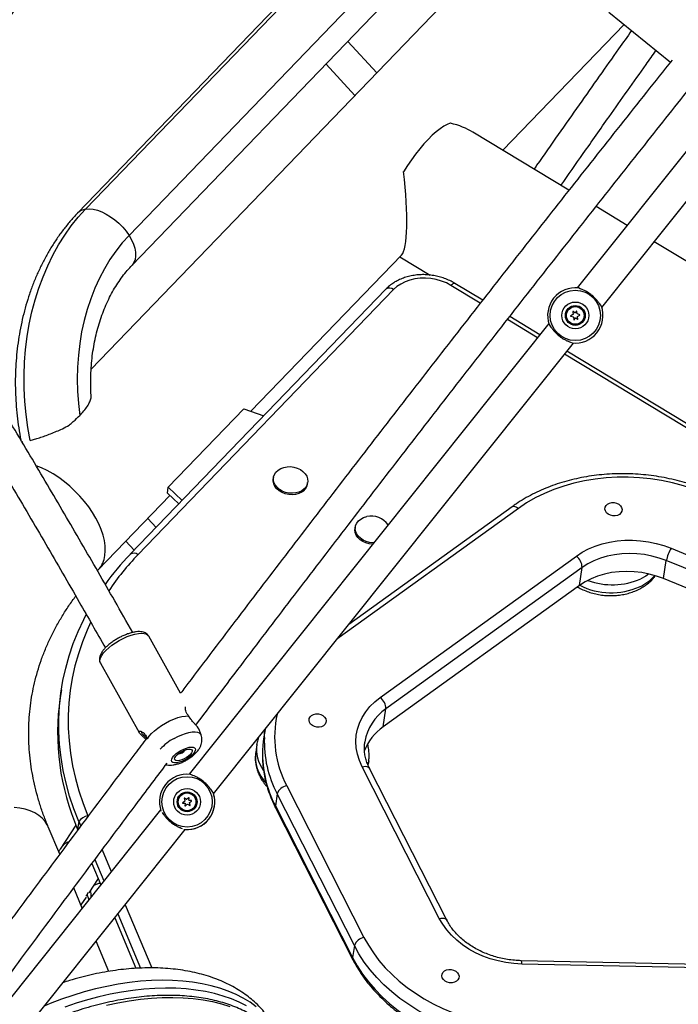
# Model space of a CAD drawing. Units: inches. Extents: x -317 to 226, y -182 to 273.
# Drawn here: x -110 to -97, y -7 to 13 of the extents above; entities that cross this region are included whole.
import ezdxf

# ---------------------------------------------------------------- set-up
doc = ezdxf.new("R2010")
doc.units = ezdxf.units.IN
doc.header["$MEASUREMENT"] = 0
doc.layers.add('CONTOUR', color=7, linetype='Continuous')

msp = doc.modelspace()

# ---------------------------------------------------------------- linework, layer by layer
at = {"layer": 'CONTOUR'}
for p, q in [((-91.897, 16.725), (-99.061, 7.745)), ((-102.131, 16.364), (-109.002, 9.232)), ((-108.843, 9.31), (-101.972, 16.442)), ((-98.572, 7.355), (-91.408, 16.335)), ((-101.206, 15.817), (-107.98, 8.788)), ((-107.922, 8.192), (-101.051, 15.323)), ((-100.196, 14.989), (-108.733, 6.129)), ((-98.431, 13.235), (-97.208, 12.235)), ((-100.544, 10.485), (-98.131, 12.989)), ((-103.052, 12.025), (-103.625, 12.651)), ((-104.06, 12.2), (-103.487, 11.574)), ((-99.226, 9.688), (-101.141, 10.846)), ((-98.07, 8.987), (-98.688, 9.362)), ((-92.058, 5.349), (-97.531, 8.661)), ((-105.553, 5.287), (-102.556, 8.396)), ((-102.589, 8.362), (-101.988, 7.998)), ((-102.869, 7.72), (-107.954, 2.443)), ((-102.716, 7.709), (-107.801, 2.432)), ((-100.991, 7.439), (-101.574, 7.792)), ((-100.943, 7.499), (-101.495, 7.833)), ((-99.002, 7.728), (-99.036, 7.743)), ((-99.151, 7.267), (-99.145, 7.217)), ((-99.11, 7.244), (-99.142, 7.271)), ((-99.077, 7.279), (-99.101, 7.245)), ((-99.062, 7.227), (-99.068, 7.277)), ((-98.58, 7.379), (-98.602, 7.408)), ((-99.854, 6.751), (-100.452, 7.113)), ((-99.806, 6.811), (-100.405, 7.173)), ((-99.147, 7.211), (-99.192, 7.189)), ((-99.191, 7.18), (-99.142, 7.168)), ((-99.137, 7.161), (-99.131, 7.112)), ((-99.122, 7.109), (-99.096, 7.145)), ((-99.089, 7.146), (-99.057, 7.119)), ((-99.011, 7.21), (-99.059, 7.224)), ((-99.049, 7.123), (-99.055, 7.173)), ((-99.054, 7.176), (-99.01, 7.201)), ((-99.627, 7.035), (-106.785, -1.937)), ((-99.62, 7.012), (-99.597, 6.982)), ((-106.296, -2.327), (-99.139, 6.645)), ((-93.913, 3.244), (-99.267, 6.485)), ((-99.197, 6.663), (-99.163, 6.648)), ((-93.992, 3.203), (-99.315, 6.425)), ((-107.198, 3.778), (-105.695, 5.338)), ((-105.695, 5.338), (-105.3, 5.196)), ((-110.113, 4.685), (-110.102, 4.681)), ((-105.106, 3.971), (-105.11, 3.941)), ((-107.216, 3.659), (-107.198, 3.778)), ((-106.921, 3.514), (-107.198, 3.778)), ((-104.43, 3.839), (-104.426, 3.869)), ((-108.595, 2.13), (-107.167, 3.612)), ((-106.99, 3.443), (-107.216, 3.659)), ((-100.229, 3.355), (-103.842, 0.75)), ((-100.357, 3.387), (-103.607, 1.044)), ((-107.441, 2.975), (-107.607, 3.155)), ((-103.477, 2.986), (-103.482, 2.956)), ((-108.041, 2.704), (-107.876, 2.524)), ((-97.196, 2.561), (-90.581, -0.144)), ((-107.954, 2.443), (-107.957, 2.439)), ((-102.982, -0.409), (-99.079, 2.405)), ((-98.964, 2.176), (-102.867, -0.638)), ((-99.018, 1.818), (-98.964, 2.176)), ((-97.344, 1.957), (-97.29, 2.315)), ((-90.675, -0.39), (-97.29, 2.315)), ((-108.609, 2.114), (-108.595, 2.13)), ((-99.018, 1.818), (-102.921, -0.995)), ((-90.729, -0.747), (-97.344, 1.957)), ((-106.953, -0.323), (-107.587, 0.813)), ((-108.55, 0.275), (-107.777, -1.107)), ((-109.326, -0.255), (-109.35, -0.414)), ((-106.75, -0.84), (-106.797, -0.776)), ((-102.921, -0.995), (-102.867, -0.638)), ((-106.546, -1.155), (-106.592, -1.033)), ((-105.273, -1.044), (-105.301, -1.23)), ((-105.435, -1.336), (-105.459, -1.495)), ((-105.437, -1.345), (-105.435, -1.336)), ((-103.288, -1.29), (-103.29, -1.302)), ((-103.21, -1.671), (-103.224, -1.739)), ((-103.223, -1.757), (-103.211, -1.672)), ((-106.726, -1.954), (-106.76, -1.939)), ((-101.806, -4.808), (-103.343, -1.788)), ((-101.657, -4.842), (-103.194, -1.822)), ((-106.304, -2.303), (-106.326, -2.273)), ((-105.032, -2.329), (-105.068, -2.568)), ((-103.496, -5.349), (-105.032, -2.329)), ((-104.842, -2.167), (-103.305, -5.186)), ((-106.872, -2.473), (-106.911, -2.504)), ((-106.909, -2.513), (-106.865, -2.516)), ((-106.885, -2.417), (-106.869, -2.465)), ((-106.835, -2.438), (-106.877, -2.411)), ((-106.86, -2.521), (-106.867, -2.563)), ((-106.859, -2.567), (-106.82, -2.536)), ((-106.789, -2.406), (-106.828, -2.437)), ((-106.816, -2.536), (-106.772, -2.56)), ((-106.788, -2.452), (-106.781, -2.411)), ((-106.74, -2.463), (-106.782, -2.46)), ((-106.765, -2.554), (-106.778, -2.506)), ((-106.777, -2.503), (-106.737, -2.472)), ((-107.351, -2.647), (-113.193, -9.968)), ((-105.068, -2.568), (-103.532, -5.587)), ((-105.063, -2.609), (-103.526, -5.629)), ((-108.978, -2.876), (-109.002, -3.034)), ((-108.978, -2.876), (-108.94, -2.968)), ((-108.799, -2.763), (-108.795, -2.774)), ((-112.704, -10.358), (-106.863, -3.036)), ((-109.359, -3.531), (-109.587, -2.987)), ((-109.035, -2.954), (-109.347, -3.427)), ((-109.002, -3.034), (-108.998, -3.046)), ((-108.514, -3.443), (-108.333, -3.877)), ((-108.717, -3.715), (-108.54, -4.137)), ((-108.659, -3.637), (-108.481, -4.062)), ((-108.592, -4.016), (-108.777, -4.297)), ((-108.91, -4.601), (-109.078, -4.2)), ((-108.815, -4.329), (-108.787, -4.282)), ((-108.835, -4.384), (-108.937, -4.538)), ((-108.815, -4.329), (-108.842, -4.368)), ((-108.057, -4.534), (-107.529, -5.793)), ((-108.265, -4.794), (-107.842, -5.801)), ((-108.205, -4.719), (-107.753, -5.797)), ((-108.381, -5.862), (-108.635, -5.258)), ((-103.496, -5.349), (-103.532, -5.587)), ((-91.686, -5.826), (-100.176, -5.649)), ((-91.672, -5.894), (-100.162, -5.717))]:
    msp.add_line(p, q, dxfattribs=at)
at = {"layer": 'CONTOUR', "flags": 128}
for points in [[(-101.587, 11.023), (-101.65, 10.998), (-101.718, 10.961), (-101.79, 10.912), (-101.867, 10.852), (-101.946, 10.781), (-102.028, 10.7), (-102.111, 10.61), (-102.194, 10.512), (-102.278, 10.406), (-102.36, 10.295), (-102.44, 10.178), (-102.517, 10.057)], [(-109.945, 4.705), (-109.991, 4.963), (-110.026, 5.223), (-110.051, 5.483), (-110.064, 5.744), (-110.066, 6.004), (-110.057, 6.263), (-110.037, 6.519), (-110.006, 6.773), (-109.964, 7.022), (-109.911, 7.267), (-109.848, 7.507), (-109.774, 7.74), (-109.69, 7.967), (-109.597, 8.186), (-109.493, 8.398), (-109.38, 8.6), (-109.259, 8.793), (-109.128, 8.976), (-108.99, 9.149), (-108.843, 9.31)], [(-108.843, 9.31), (-108.771, 9.315), (-108.692, 9.308), (-108.608, 9.288), (-108.522, 9.256), (-108.434, 9.214), (-108.347, 9.161), (-108.262, 9.099), (-108.181, 9.029), (-108.106, 8.953), (-108.039, 8.872), (-107.98, 8.788)], [(-107.98, 8.788), (-108.114, 8.638), (-108.241, 8.477), (-108.36, 8.306), (-108.469, 8.125), (-108.57, 7.934), (-108.661, 7.735), (-108.742, 7.528), (-108.812, 7.314), (-108.872, 7.094), (-108.922, 6.868), (-108.96, 6.638), (-108.988, 6.403), (-109.004, 6.166), (-109.01, 5.927), (-109.004, 5.686), (-108.986, 5.445), (-108.958, 5.205)], [(-107.98, 8.788), (-107.93, 8.702), (-107.892, 8.616), (-107.865, 8.532), (-107.85, 8.452), (-107.848, 8.377), (-107.858, 8.309), (-107.881, 8.249), (-107.915, 8.199), (-107.922, 8.192)], [(-101.574, 7.792), (-101.666, 7.841), (-101.764, 7.88), (-101.867, 7.91), (-101.972, 7.929), (-102.08, 7.938), (-102.186, 7.936), (-102.29, 7.923), (-102.39, 7.899), (-102.484, 7.865), (-102.571, 7.821), (-102.649, 7.769), (-102.716, 7.709)], [(-101.574, 7.792), (-101.558, 7.808), (-101.543, 7.82), (-101.528, 7.829), (-101.515, 7.835), (-101.505, 7.836), (-101.496, 7.834), (-101.495, 7.833)], [(-108.46, 2.419), (-108.452, 2.512), (-108.455, 2.61), (-108.47, 2.714), (-108.496, 2.822), (-108.533, 2.933), (-108.58, 3.046), (-108.638, 3.159), (-108.705, 3.272), (-108.781, 3.384), (-108.865, 3.493), (-108.957, 3.599), (-109.055, 3.7), (-109.158, 3.796), (-109.266, 3.885), (-109.378, 3.967), (-109.492, 4.041), (-109.608, 4.106), (-109.723, 4.161), (-109.825, 4.202)], [(-104.541, 3.706), (-104.598, 3.679), (-104.662, 3.661), (-104.729, 3.655), (-104.799, 3.659), (-104.867, 3.673), (-104.93, 3.698), (-104.987, 3.732), (-105.035, 3.774), (-105.072, 3.821), (-105.097, 3.873), (-105.107, 3.926), (-105.104, 3.98), (-105.087, 4.03), (-105.057, 4.077), (-105.015, 4.117), (-104.962, 4.149), (-104.902, 4.171), (-104.836, 4.183), (-104.767, 4.185), (-104.698, 4.175), (-104.632, 4.155), (-104.571, 4.126), (-104.519, 4.088), (-104.476, 4.043), (-104.445, 3.993), (-104.428, 3.94), (-104.424, 3.887), (-104.434, 3.834), (-104.458, 3.786), (-104.494, 3.742), (-104.541, 3.706)], [(-104.546, 3.676), (-104.603, 3.649), (-104.666, 3.632), (-104.734, 3.625), (-104.803, 3.629), (-104.871, 3.644), (-104.935, 3.668), (-104.992, 3.702), (-105.04, 3.744), (-105.077, 3.791), (-105.101, 3.843), (-105.112, 3.897), (-105.11, 3.941)], [(-96.533, 3.661), (-96.739, 3.738), (-96.95, 3.806), (-97.165, 3.862), (-97.383, 3.907), (-97.604, 3.941), (-97.826, 3.964), (-98.048, 3.975), (-98.269, 3.974), (-98.489, 3.962), (-98.706, 3.938), (-98.919, 3.902), (-99.128, 3.856), (-99.331, 3.798), (-99.527, 3.73), (-99.716, 3.651), (-99.897, 3.562), (-100.068, 3.463), (-100.229, 3.355)], [(-100.357, 3.387), (-100.348, 3.393), (-100.329, 3.397), (-100.306, 3.395), (-100.282, 3.387), (-100.256, 3.374), (-100.229, 3.355)], [(-98.489, 3.412), (-98.46, 3.44), (-98.42, 3.46), (-98.374, 3.47), (-98.325, 3.469), (-98.278, 3.457), (-98.236, 3.436), (-98.202, 3.407), (-98.179, 3.372), (-98.17, 3.334), (-98.174, 3.297), (-98.192, 3.263), (-98.222, 3.235), (-98.262, 3.216), (-98.307, 3.206), (-98.356, 3.207), (-98.403, 3.219), (-98.446, 3.24), (-98.48, 3.269), (-98.502, 3.304), (-98.512, 3.341), (-98.507, 3.378), (-98.489, 3.412)], [(-103.111, 2.669), (-103.126, 2.669), (-103.195, 2.677), (-103.262, 2.695), (-103.323, 2.724), (-103.377, 2.76), (-103.421, 2.804), (-103.454, 2.854), (-103.474, 2.906), (-103.479, 2.96), (-103.471, 3.013), (-103.449, 3.062), (-103.415, 3.106), (-103.369, 3.143), (-103.313, 3.172), (-103.251, 3.191)], [(-103.134, 2.64), (-103.199, 2.647), (-103.266, 2.666), (-103.328, 2.694), (-103.382, 2.731), (-103.426, 2.775), (-103.459, 2.824), (-103.478, 2.876), (-103.484, 2.93), (-103.482, 2.956)], [(-99.079, 2.405), (-98.964, 2.48), (-98.839, 2.546), (-98.706, 2.602), (-98.566, 2.647), (-98.42, 2.682), (-98.269, 2.706), (-98.115, 2.719), (-97.959, 2.72), (-97.802, 2.71), (-97.646, 2.689), (-97.492, 2.657), (-97.342, 2.614), (-97.196, 2.561)], [(-97.29, 2.315), (-97.431, 2.366), (-97.576, 2.406), (-97.725, 2.435), (-97.876, 2.452), (-98.026, 2.457), (-98.176, 2.451), (-98.323, 2.433), (-98.465, 2.403), (-98.602, 2.362), (-98.732, 2.31), (-98.853, 2.248), (-98.964, 2.176)], [(-97.344, 1.957), (-97.485, 2.008), (-97.63, 2.048), (-97.779, 2.077), (-97.93, 2.094), (-98.08, 2.1), (-98.23, 2.093), (-98.377, 2.075), (-98.519, 2.045), (-98.656, 2.004), (-98.786, 1.953), (-98.907, 1.89), (-99.018, 1.818)], [(-97.634, 2.049), (-97.698, 2.006), (-97.797, 1.952)], [(-108.978, -2.876), (-109.076, -2.625), (-109.161, -2.372), (-109.232, -2.117), (-109.288, -1.861), (-109.331, -1.604), (-109.361, -1.347), (-109.376, -1.09), (-109.376, -0.834), (-109.363, -0.579), (-109.336, -0.325), (-109.295, -0.073), (-109.24, 0.176), (-109.171, 0.422), (-109.088, 0.666), (-108.992, 0.905), (-108.882, 1.14), (-108.832, 1.239)], [(-108.978, -2.876), (-109.076, -2.625), (-109.161, -2.372), (-109.232, -2.117), (-109.288, -1.861), (-109.331, -1.604), (-109.361, -1.347), (-109.376, -1.09), (-109.376, -0.834), (-109.363, -0.579), (-109.336, -0.325), (-109.295, -0.073), (-109.24, 0.176), (-109.171, 0.422), (-109.088, 0.666), (-108.992, 0.905), (-108.882, 1.14), (-108.832, 1.239)], [(-108.743, 1.085), (-108.813, 0.932), (-108.907, 0.698), (-108.987, 0.46), (-109.055, 0.219), (-109.109, -0.024), (-109.149, -0.27), (-109.176, -0.518), (-109.188, -0.768), (-109.188, -1.018), (-109.173, -1.27), (-109.145, -1.521), (-109.103, -1.772), (-109.047, -2.022), (-108.978, -2.271), (-108.895, -2.518), (-108.799, -2.763)], [(-108.173, 0.726), (-108.094, 0.767), (-108.015, 0.802), (-107.938, 0.831), (-107.863, 0.852), (-107.794, 0.865), (-107.732, 0.869), (-107.679, 0.866), (-107.636, 0.854), (-107.604, 0.834), (-107.587, 0.813)], [(-108.55, 0.275), (-108.558, 0.298), (-108.559, 0.336), (-108.548, 0.379), (-108.523, 0.426), (-108.488, 0.476), (-108.441, 0.528), (-108.384, 0.58), (-108.32, 0.631), (-108.249, 0.68), (-108.173, 0.726)], [(-103.343, -1.788), (-103.397, -1.666), (-103.436, -1.541), (-103.459, -1.415), (-103.466, -1.288), (-103.458, -1.163), (-103.434, -1.04), (-103.394, -0.92), (-103.34, -0.805), (-103.27, -0.695), (-103.187, -0.592), (-103.09, -0.496), (-102.982, -0.409)], [(-107.612, -1.234), (-107.578, -1.182), (-107.531, -1.128), (-107.474, -1.073), (-107.407, -1.019), (-107.333, -0.967), (-107.254, -0.919), (-107.171, -0.877), (-107.089, -0.84), (-107.007, -0.811), (-106.93, -0.791), (-106.859, -0.779), (-106.797, -0.776)], [(-104.376, -0.794), (-104.346, -0.766), (-104.306, -0.747), (-104.26, -0.737), (-104.212, -0.738), (-104.164, -0.75), (-104.122, -0.771), (-104.088, -0.8), (-104.066, -0.835), (-104.056, -0.872), (-104.061, -0.909), (-104.078, -0.943), (-104.108, -0.971), (-104.148, -0.991), (-104.194, -1.001), (-104.242, -1), (-104.29, -0.988), (-104.332, -0.967), (-104.366, -0.938), (-104.388, -0.903), (-104.398, -0.865), (-104.394, -0.828), (-104.376, -0.794)], [(-107.083, -1.224), (-107.008, -1.185), (-106.932, -1.152), (-106.858, -1.126), (-106.788, -1.107), (-106.723, -1.096), (-106.666, -1.094), (-106.618, -1.1), (-106.581, -1.115), (-106.556, -1.138), (-106.546, -1.155)], [(-105.286, -1.207), (-105.281, -1.119), (-105.273, -1.043)], [(-105.301, -1.23), (-105.317, -1.358), (-105.323, -1.467)], [(-106.947, -1.465), (-106.892, -1.438), (-106.837, -1.416), (-106.786, -1.402), (-106.74, -1.396), (-106.703, -1.399), (-106.676, -1.41), (-106.661, -1.428), (-106.659, -1.454), (-106.67, -1.485), (-106.692, -1.519), (-106.726, -1.555), (-106.769, -1.592), (-106.819, -1.626), (-106.873, -1.656), (-106.929, -1.681), (-106.982, -1.699), (-107.031, -1.709), (-107.073, -1.711), (-107.105, -1.704), (-107.126, -1.689), (-107.135, -1.667), (-107.131, -1.639), (-107.114, -1.606), (-107.085, -1.57), (-107.046, -1.533), (-107, -1.498), (-106.947, -1.465)], [(-106.934, -1.489), (-106.886, -1.465), (-106.839, -1.448), (-106.797, -1.439), (-106.761, -1.438), (-106.736, -1.446), (-106.723, -1.462), (-106.722, -1.485), (-106.735, -1.512), (-106.759, -1.543), (-106.794, -1.575), (-106.836, -1.605), (-106.883, -1.631), (-106.931, -1.652), (-106.976, -1.665), (-107.015, -1.67), (-107.046, -1.666), (-107.065, -1.654), (-107.072, -1.635), (-107.066, -1.609), (-107.048, -1.58), (-107.018, -1.548), (-106.979, -1.517), (-106.934, -1.489)], [(-103.343, -1.788), (-103.31, -1.782), (-103.278, -1.78), (-103.25, -1.784), (-103.226, -1.792), (-103.207, -1.805), (-103.194, -1.821), (-103.194, -1.822)], [(-109.587, -2.987), (-109.605, -2.948), (-109.65, -2.878), (-109.707, -2.815), (-109.775, -2.758), (-109.855, -2.709), (-109.944, -2.668), (-110.043, -2.636), (-110.151, -2.612), (-110.265, -2.597)], [(-105.063, -2.609), (-105.069, -2.59), (-105.068, -2.568)], [(-101.806, -4.808), (-101.773, -4.802), (-101.741, -4.8), (-101.713, -4.804), (-101.689, -4.812), (-101.67, -4.824), (-101.658, -4.841), (-101.657, -4.842)], [(-100.162, -5.717), (-100.322, -5.708), (-100.481, -5.687), (-100.638, -5.654), (-100.791, -5.611), (-100.94, -5.556), (-101.083, -5.491), (-101.217, -5.417), (-101.344, -5.333), (-101.46, -5.241), (-101.565, -5.142), (-101.658, -5.036), (-101.739, -4.924), (-101.806, -4.808)], [(-103.305, -5.186), (-103.218, -5.343), (-103.118, -5.496), (-103.006, -5.645), (-102.882, -5.788), (-102.747, -5.926), (-102.602, -6.057), (-102.446, -6.181), (-102.282, -6.298), (-102.108, -6.406), (-101.927, -6.506), (-101.739, -6.598), (-101.544, -6.68), (-101.344, -6.752), (-101.139, -6.815), (-100.931, -6.867), (-100.719, -6.909), (-100.506, -6.941), (-100.292, -6.961), (-100.077, -6.971)], [(-100.085, -7.235), (-100.312, -7.225), (-100.539, -7.203), (-100.764, -7.17), (-100.987, -7.125), (-101.208, -7.07), (-101.424, -7.004), (-101.636, -6.927), (-101.841, -6.84), (-102.04, -6.744), (-102.232, -6.638), (-102.415, -6.523), (-102.589, -6.4), (-102.753, -6.269), (-102.907, -6.13), (-103.049, -5.985), (-103.18, -5.834), (-103.298, -5.677), (-103.404, -5.515), (-103.496, -5.349)], [(-103.532, -5.587), (-103.44, -5.753), (-103.334, -5.915), (-103.216, -6.072), (-103.085, -6.223), (-102.943, -6.369), (-102.789, -6.507), (-102.625, -6.638), (-102.451, -6.762), (-102.268, -6.876), (-102.076, -6.982), (-101.877, -7.079), (-101.672, -7.166), (-101.46, -7.242), (-101.244, -7.308), (-101.023, -7.364), (-100.8, -7.408), (-100.574, -7.441), (-100.348, -7.463), (-100.121, -7.473)], [(-103.532, -5.587), (-103.532, -5.61), (-103.526, -5.629)], [(-101.734, -5.882), (-101.704, -5.854), (-101.664, -5.834), (-101.618, -5.825), (-101.57, -5.826), (-101.522, -5.837), (-101.48, -5.858), (-101.446, -5.888), (-101.424, -5.922), (-101.414, -5.96), (-101.418, -5.997), (-101.436, -6.031), (-101.466, -6.059), (-101.506, -6.078), (-101.552, -6.088), (-101.6, -6.087), (-101.648, -6.076), (-101.69, -6.054), (-101.724, -6.025), (-101.746, -5.99), (-101.756, -5.953), (-101.751, -5.916), (-101.734, -5.882)], [(-105.447, -6.568), (-105.571, -6.478), (-105.706, -6.395), (-105.851, -6.321), (-106.006, -6.255), (-106.17, -6.197), (-106.344, -6.148), (-106.525, -6.108), (-106.714, -6.077), (-106.911, -6.055), (-107.113, -6.043), (-107.321, -6.039), (-107.534, -6.045), (-107.751, -6.06), (-107.972, -6.085), (-108.195, -6.118), (-108.42, -6.161), (-108.646, -6.212), (-108.872, -6.272), (-109.098, -6.34), (-109.323, -6.417), (-109.546, -6.502), (-109.667, -6.552)], [(-105.641, -6.551), (-105.786, -6.476), (-105.941, -6.41), (-106.105, -6.352), (-106.279, -6.304), (-106.46, -6.264), (-106.649, -6.233), (-106.845, -6.211), (-107.048, -6.198), (-107.256, -6.195), (-107.469, -6.201), (-107.686, -6.216), (-107.907, -6.24), (-108.13, -6.274), (-108.355, -6.316), (-108.581, -6.367), (-108.807, -6.427), (-109.033, -6.496), (-109.258, -6.572)], [(-108.427, -6.537), (-108.201, -6.488), (-107.977, -6.449), (-107.754, -6.418), (-107.535, -6.397), (-107.319, -6.385), (-107.107, -6.382), (-106.901, -6.389), (-106.701, -6.404), (-106.507, -6.429), (-106.32, -6.463), (-106.141, -6.506), (-105.971, -6.558)]]:
    msp.add_lwpolyline(points, dxfattribs=at)
at = {"layer": 'CONTOUR'}
for centre, radius in [((-99.1, 7.195), 0.501), ((-99.1, 7.195), 0.267), ((-99.1, 7.195), 0.197), ((-99.1, 7.195), 0.19), ((-99.1, 7.195), 0.176), ((-106.824, -2.487), 0.501), ((-106.824, -2.487), 0.267), ((-106.824, -2.487), 0.197), ((-106.824, -2.487), 0.19), ((-106.824, -2.487), 0.176)]:
    msp.add_circle(centre, radius, dxfattribs=at)
for centre, radius, start, end in [((-108.808, 9.038), 0.274, 97.2698, 134.9788), ((-102.8, 7.613), 0.127, 48.7325, 123.0964), ((-99.1, 7.195), 0.551, 83.3914, 199.4432), ((-99.1, 7.195), 0.551, 263.3914, 19.4432), ((-99.1, 7.195), 0.05, 153.5209, 161.0926), ((-99.1, 7.195), 0.05, 212.536, 222.5807), ((-99.1, 7.195), 0.05, 91.4788, 102.1284), ((-99.1, 7.195), 0.05, 273.9731, 282.1498), ((-99.1, 7.195), 0.05, 35.7006, 40.0835), ((-99.1, 7.195), 0.05, 333.5452, 337.928), ((-104.659, 3.88), 0.233, 299.1118, 349.9101), ((-103.157, 2.803), 0.399, 33.8968, 103.4946), ((-96.515, 2.158), 0.79, 149.4034, 168.5996), ((-108.975, 2.484), 0.52, 317.0946, 352.7896), ((-104.003, -1.379), 5.497, 136, 144.1225), ((-104.003, -1.379), 5.497, 136, 144.1225), ((-103.981, -1.262), 5.314, 135.9624, 145.9305), ((-107.884, 2.336), 0.127, 48.7325, 123.0964), ((-99.256, 2.173), 0.291, 0.5984, 52.6875), ((-98.209, 2.634), 0.926, 294.8185, 318.3379), ((-98.385, 3.064), 1.39, 243.2077, 293.9229), ((-98.359, 3.218), 1.385, 249.322, 293.9565), ((-104.551, -1.111), 4.849, 171.7424, 203.3733), ((-103.158, -0.641), 0.291, 0.5984, 52.6875), ((-103.012, -1.198), 2.07, 167.229, 207.899), ((-102.316, -1.455), 0.986, 123.969, 170.3833), ((-102.335, -1.843), 1.031, 124.6564, 159.3968), ((-106.593, -2.137), 1.036, 118.2601, 137.6412), ((-104.714, -1.434), 0.728, 172.9164, 215.2553), ((-103.056, -1.292), 2.232, 177.823, 207.6936), ((-107.017, -1.339), 0.194, 275.2167, 323.165), ((-104.703, -1.588), 0.762, 172.9964, 223.1934), ((-103.065, -1.524), 2.259, 178.5686, 207.5175), ((-106.824, -2.487), 0.551, 83.3914, 199.4432), ((-106.824, -2.487), 0.551, 263.3914, 19.4432), ((-106.824, -2.487), 0.551, 321.4173, 16.8785), ((-104.796, -2.413), 0.251, 100.4596, 160.4675), ((-106.824, -2.487), 0.05, 153.9166, 163.9613), ((-106.824, -2.487), 0.05, 215.3538, 223.5304), ((-106.824, -2.487), 0.05, 94.9015, 102.4733), ((-106.824, -2.487), 0.05, 274.9258, 279.3087), ((-106.824, -2.487), 0.05, 32.8595, 43.5091), ((-106.824, -2.487), 0.05, 337.0812, 341.4641), ((-108.752, -3.038), 0.278, 99.7606, 144.3807), ((-106.824, -2.487), 0.551, 265.9561, 321.4173), ((-103.259, -5.433), 0.251, 100.4596, 160.4675), ((-100.278, -5.705), 0.116, 354.2264, 29.0599)]:
    msp.add_arc(centre, radius, start, end, dxfattribs=at)
for major_axis, ratio, start_param, end_param in [((-1.995, -0.26), 0.445031, 3.649788, 3.984598), ((0.236, -1.81), 0.159931, 0.127094, 1.478295)]:
    msp.add_ellipse((-102.827, 10.187), major_axis=major_axis, ratio=ratio, start_param=start_param, end_param=end_param, dxfattribs=at)
for points, knots in [([(-106.104, 19.352), (-106.358, 19.04), (-106.883, 18.394), (-107.677, 17.418), (-108.488, 16.423), (-109.296, 15.431), (-110.103, 14.442), (-110.907, 13.456), (-111.709, 12.474), (-112.509, 11.496), (-113.07, 10.809), (-113.364, 10.45), (-113.393, 10.414)], [0, 0, 0, 0, 0.103362, 0.213927, 0.324491, 0.435056, 0.54562, 0.656185, 0.766749, 0.877313, 0.987877, 1, 1, 1, 1]), ([(-113.121, 9.76), (-113.05, 9.846), (-112.714, 10.257), (-112.111, 10.994), (-111.312, 11.973), (-110.509, 12.955), (-109.705, 13.94), (-108.899, 14.929), (-108.091, 15.921), (-107.28, 16.916), (-106.468, 17.914), (-105.9, 18.612), (-105.602, 18.978), (-105.577, 19.01)], [0, 0, 0, 0, 0.028594, 0.135402, 0.24221, 0.349017, 0.455825, 0.562632, 0.66944, 0.776247, 0.883055, 0.989862, 1, 1, 1, 1]), ([(-108.903, 16.771), (-109.349, 16.128), (-109.925, 15.297), (-110.622, 14.283), (-111.005, 13.725), (-111.377, 13.18), (-111.732, 12.66), (-111.996, 12.271), (-112.182, 11.998), (-112.303, 11.819), (-112.439, 11.618), (-112.536, 11.476), (-112.586, 11.401)], [0, 0, 0, 0, 0.3577243, 0.4621363, 0.5665483, 0.6694384, 0.7666712, 0.858014, 0.8869345, 0.9202526, 0.9581355, 1, 1, 1, 1]), ([(-97.98, 12.866), (-98.066, 12.745), (-98.281, 12.442), (-98.628, 11.95), (-99.029, 11.381), (-99.444, 10.79), (-99.744, 10.363), (-99.904, 10.134), (-99.922, 10.108)], [0, 0, 0, 0, 0.131258, 0.328597, 0.534663, 0.749454, 0.972578, 1, 1, 1, 1]), ([(-99.386, 9.784), (-99.238, 9.995), (-98.92, 10.45), (-98.478, 11.079), (-98.061, 11.67), (-97.75, 12.109), (-97.561, 12.376), (-97.495, 12.469)], [0, 0, 0, 0, 0.236226, 0.510028, 0.702611, 0.896355, 1, 1, 1, 1]), ([(-97.176, 12.275), (-97.346, 12.062), (-97.865, 11.411), (-98.729, 10.32), (-99.766, 9.004), (-100.798, 7.687), (-101.825, 6.37), (-102.846, 5.053), (-103.861, 3.736), (-104.87, 2.419), (-105.873, 1.103), (-106.567, 0.189), (-106.925, -0.286), (-106.953, -0.323)], [0, 0, 0, 0, 0.050702, 0.155211, 0.259719, 0.364228, 0.468737, 0.573246, 0.677756, 0.782266, 0.886776, 0.991286, 1, 1, 1, 1]), ([(-106.65, -0.959), (-106.371, -0.59), (-105.762, 0.216), (-104.815, 1.462), (-103.809, 2.777), (-102.798, 4.092), (-101.781, 5.408), (-100.758, 6.723), (-99.729, 8.039), (-98.695, 9.354), (-97.686, 10.632), (-97.018, 11.471), (-96.699, 11.871)], [0, 0, 0, 0, 0.0862064, 0.1887161, 0.291226, 0.3937363, 0.4962468, 0.5987576, 0.7012686, 0.8037799, 0.9062914, 1, 1, 1, 1]), ([(-107.907, 0.885), (-108.025, 1.094), (-108.362, 1.689), (-108.928, 2.67), (-109.603, 3.826), (-110.287, 4.981), (-110.98, 6.135), (-111.682, 7.287), (-112.394, 8.437), (-112.893, 9.238), (-113.158, 9.654), (-113.179, 9.689)], [0, 0, 0, 0, 0.070847, 0.201899, 0.33295, 0.464002, 0.595053, 0.726103, 0.857154, 0.988204, 1, 1, 1, 1]), ([(-113.641, 9.248), (-113.461, 8.963), (-113.042, 8.297), (-112.392, 7.247), (-111.689, 6.098), (-110.995, 4.948), (-110.31, 3.796), (-109.634, 2.642), (-109.014, 1.57), (-108.623, 0.881), (-108.45, 0.577)], [0, 0, 0, 0, 0.098986, 0.231731, 0.364476, 0.497221, 0.629965, 0.762709, 0.895452, 1, 1, 1, 1]), ([(-109.002, 9.232), (-109.03, 9.203), (-109.106, 9.123), (-109.224, 8.983), (-109.355, 8.813), (-109.477, 8.634), (-109.591, 8.446), (-109.697, 8.25), (-109.794, 8.047), (-109.883, 7.838), (-109.962, 7.622), (-110.031, 7.4), (-110.091, 7.174), (-110.141, 6.943), (-110.181, 6.708), (-110.212, 6.471), (-110.232, 6.231), (-110.243, 5.989), (-110.243, 5.746), (-110.233, 5.502), (-110.213, 5.259), (-110.184, 5.016), (-110.155, 4.835), (-110.135, 4.735), (-110.131, 4.715)], [0, 0, 0, 0, 0.027263, 0.074534, 0.121911, 0.169455, 0.217147, 0.26497, 0.312902, 0.360926, 0.409022, 0.457174, 0.505369, 0.553593, 0.601839, 0.650097, 0.698362, 0.74663, 0.7949, 0.843171, 0.891445, 0.939723, 0.988006, 1, 1, 1, 1]), ([(-108.733, 5.588), (-108.735, 5.628), (-108.742, 5.735), (-108.743, 5.906), (-108.737, 6.102), (-108.722, 6.295), (-108.698, 6.485), (-108.666, 6.671), (-108.625, 6.853), (-108.576, 7.029), (-108.52, 7.199), (-108.456, 7.363), (-108.385, 7.519), (-108.308, 7.668), (-108.224, 7.809), (-108.134, 7.94), (-108.04, 8.062), (-107.968, 8.143), (-107.929, 8.185), (-107.922, 8.192)], [0, 0, 0, 0, 0.038912, 0.102346, 0.165747, 0.229112, 0.292438, 0.355725, 0.418977, 0.482204, 0.545418, 0.608634, 0.671878, 0.735188, 0.798609, 0.862202, 0.926041, 0.987423, 1, 1, 1, 1]), ([(-101.495, 7.833), (-101.513, 7.844), (-101.562, 7.872), (-101.647, 7.912), (-101.752, 7.951), (-101.861, 7.98), (-101.973, 7.999), (-102.085, 8.008), (-102.198, 8.007), (-102.309, 7.995), (-102.418, 7.973), (-102.522, 7.942), (-102.621, 7.9), (-102.712, 7.849), (-102.796, 7.789), (-102.845, 7.743), (-102.869, 7.72)], [0, 0, 0, 0, 0.041013, 0.114514, 0.188062, 0.261671, 0.335333, 0.409058, 0.482857, 0.556742, 0.630714, 0.704743, 0.778763, 0.852666, 0.926299, 1, 1, 1, 1]), ([(-98.602, 7.408), (-98.611, 7.42), (-98.628, 7.442), (-98.666, 7.494), (-98.715, 7.549), (-98.775, 7.603), (-98.84, 7.649), (-98.905, 7.685), (-98.964, 7.711), (-98.99, 7.722), (-99.002, 7.728)], [0, 0, 0, 0, 0.122001, 0.246344, 0.372306, 0.500493, 0.627842, 0.754069, 0.878278, 1, 1, 1, 1]), ([(-99.142, 7.271), (-99.143, 7.272), (-99.144, 7.272), (-99.145, 7.273), (-99.147, 7.272), (-99.149, 7.272), (-99.15, 7.27), (-99.151, 7.269), (-99.151, 7.268), (-99.151, 7.267), (-99.151, 7.267)], [0, 0, 0, 0, 0.143942, 0.289015, 0.430214, 0.566519, 0.700309, 0.834855, 0.972972, 1, 1, 1, 1]), ([(-99.068, 7.277), (-99.068, 7.277), (-99.068, 7.279), (-99.069, 7.28), (-99.07, 7.281), (-99.072, 7.281), (-99.074, 7.281), (-99.075, 7.281), (-99.076, 7.28), (-99.077, 7.279), (-99.077, 7.279)], [0, 0, 0, 0, 0.142141, 0.2851, 0.424141, 0.559062, 0.692765, 0.828475, 0.968533, 1, 1, 1, 1]), ([(-99.192, 7.189), (-99.192, 7.189), (-99.193, 7.188), (-99.194, 7.186), (-99.195, 7.185), (-99.195, 7.183), (-99.194, 7.182), (-99.193, 7.18), (-99.192, 7.18), (-99.191, 7.18), (-99.191, 7.18)], [0, 0, 0, 0, 0.141062, 0.282983, 0.420577, 0.553059, 0.683273, 0.814787, 0.950497, 1, 1, 1, 1]), ([(-99.131, 7.112), (-99.131, 7.111), (-99.13, 7.11), (-99.129, 7.109), (-99.128, 7.108), (-99.126, 7.107), (-99.125, 7.107), (-99.123, 7.108), (-99.122, 7.109), (-99.122, 7.109), (-99.122, 7.109)], [0, 0, 0, 0, 0.141969, 0.284759, 0.423519, 0.557925, 0.690885, 0.825712, 0.96488, 1, 1, 1, 1]), ([(-99.057, 7.119), (-99.057, 7.118), (-99.056, 7.118), (-99.054, 7.117), (-99.053, 7.118), (-99.051, 7.119), (-99.05, 7.12), (-99.049, 7.121), (-99.049, 7.122), (-99.049, 7.123), (-99.049, 7.123)], [0, 0, 0, 0, 0.1439505, 0.2890316, 0.4302396, 0.5665545, 0.7003538, 0.8349087, 0.9730335, 1, 1, 1, 1]), ([(-99.01, 7.201), (-99.01, 7.202), (-99.009, 7.202), (-99.008, 7.204), (-99.008, 7.205), (-99.008, 7.207), (-99.009, 7.208), (-99.01, 7.21), (-99.011, 7.21), (-99.011, 7.21)], [0, 0, 0, 0, 0.146716, 0.294341, 0.437697, 0.576324, 0.713227, 0.851917, 1, 1, 1, 1]), ([(-99.597, 6.982), (-99.589, 6.97), (-99.572, 6.948), (-99.534, 6.896), (-99.485, 6.841), (-99.425, 6.787), (-99.359, 6.741), (-99.295, 6.705), (-99.236, 6.68), (-99.21, 6.668), (-99.197, 6.663)], [0, 0, 0, 0, 0.1220007, 0.2463437, 0.372306, 0.5004929, 0.6278416, 0.7540692, 0.8782783, 1, 1, 1, 1]), ([(-108.958, 5.205), (-108.952, 5.211), (-108.915, 5.25), (-108.855, 5.321), (-108.79, 5.413), (-108.746, 5.5), (-108.733, 5.557), (-108.734, 5.583), (-108.734, 5.588)], [0, 0, 0, 0, 0.042433, 0.258927, 0.480971, 0.710525, 0.947537, 1, 1, 1, 1]), ([(-109.173, 5.012), (-109.144, 5.035), (-109.065, 5.099), (-109, 5.164), (-108.958, 5.205)], [0, 0, 0, 0, 0.362898, 1, 1, 1, 1]), ([(-109.945, 4.705), (-109.917, 4.713), (-109.861, 4.728), (-109.762, 4.76), (-109.654, 4.797), (-109.539, 4.84), (-109.422, 4.888), (-109.296, 4.944), (-109.217, 4.988), (-109.173, 5.012)], [0, 0, 0, 0, 0.138066, 0.276143, 0.41415, 0.552163, 0.691358, 0.830564, 1, 1, 1, 1]), ([(-96.48, 3.715), (-96.514, 3.729), (-96.612, 3.768), (-96.776, 3.825), (-96.975, 3.885), (-97.178, 3.936), (-97.383, 3.977), (-97.59, 4.009), (-97.798, 4.031), (-98.006, 4.043), (-98.214, 4.045), (-98.421, 4.038), (-98.626, 4.021), (-98.829, 3.994), (-99.028, 3.958), (-99.223, 3.912), (-99.414, 3.857), (-99.599, 3.792), (-99.779, 3.719), (-99.952, 3.637), (-100.117, 3.546), (-100.251, 3.462), (-100.329, 3.407), (-100.357, 3.387)], [0, 0, 0, 0, 0.026533, 0.076294, 0.126057, 0.175821, 0.225586, 0.275353, 0.325122, 0.374895, 0.424673, 0.474456, 0.524245, 0.57404, 0.623841, 0.673646, 0.723452, 0.773256, 0.823053, 0.872837, 0.922599, 0.972331, 1, 1, 1, 1]), ([(-99.057, 1.79), (-99.055, 1.789), (-99.021, 1.767), (-98.948, 1.734), (-98.839, 1.69), (-98.724, 1.657), (-98.607, 1.633), (-98.488, 1.619), (-98.369, 1.616), (-98.251, 1.623), (-98.134, 1.641), (-98.021, 1.669), (-97.929, 1.701), (-97.855, 1.734), (-97.784, 1.77), (-97.703, 1.82), (-97.619, 1.888), (-97.553, 1.951), (-97.52, 1.995), (-97.508, 2.01)], [0, 0, 0, 0, 0.003962, 0.071477, 0.139116, 0.206832, 0.274606, 0.342444, 0.410355, 0.478351, 0.546437, 0.614598, 0.682785, 0.721315, 0.760205, 0.827946, 0.895491, 0.962506, 1, 1, 1, 1]), ([(-109.587, -2.987), (-109.602, -2.951), (-109.648, -2.839), (-109.717, -2.651), (-109.789, -2.423), (-109.849, -2.193), (-109.899, -1.963), (-109.936, -1.732), (-109.962, -1.5), (-109.976, -1.268), (-109.977, -1.037), (-109.967, -0.805), (-109.944, -0.575), (-109.909, -0.345), (-109.861, -0.118), (-109.802, 0.107), (-109.73, 0.33), (-109.646, 0.549), (-109.551, 0.765), (-109.444, 0.977), (-109.326, 1.185), (-109.197, 1.388), (-109.1, 1.529), (-109.044, 1.601), (-109.038, 1.608)], [0, 0, 0, 0, 0.022726, 0.069855, 0.117142, 0.164697, 0.212536, 0.260666, 0.30909, 0.357796, 0.406764, 0.455958, 0.505331, 0.554822, 0.604363, 0.653858, 0.703241, 0.75245, 0.801436, 0.850164, 0.898613, 0.946772, 0.994643, 1, 1, 1, 1]), ([(-107.589, 0.813), (-107.594, 0.821), (-107.605, 0.842), (-107.635, 0.866), (-107.673, 0.886), (-107.719, 0.898), (-107.772, 0.903), (-107.834, 0.899), (-107.903, 0.887), (-107.974, 0.868), (-108.047, 0.841), (-108.119, 0.81), (-108.169, 0.784), (-108.194, 0.77), (-108.197, 0.769)], [0, 0, 0, 0, 0.052605, 0.12994, 0.208739, 0.294351, 0.389803, 0.492547, 0.59579, 0.697218, 0.797167, 0.89619, 0.98944, 1, 1, 1, 1]), ([(-108.197, 0.769), (-108.209, 0.762), (-108.245, 0.741), (-108.302, 0.704), (-108.365, 0.657), (-108.422, 0.608), (-108.471, 0.557), (-108.513, 0.506), (-108.544, 0.454), (-108.563, 0.406), (-108.571, 0.36), (-108.567, 0.318), (-108.559, 0.289), (-108.55, 0.277), (-108.55, 0.276)], [0, 0, 0, 0, 0.052085, 0.150979, 0.250221, 0.350109, 0.451127, 0.553961, 0.659501, 0.755252, 0.840788, 0.918937, 0.993946, 1, 1, 1, 1]), ([(-106.797, -0.776), (-106.808, -0.76), (-106.83, -0.727), (-106.85, -0.677), (-106.858, -0.633), (-106.859, -0.604), (-106.856, -0.594), (-106.856, -0.593)], [0, 0, 0, 0, 0.2351726, 0.4724819, 0.7125988, 0.9558851, 1, 1, 1, 1]), ([(-106.594, -1.033), (-106.594, -1.031), (-106.596, -1.022), (-106.618, -0.994), (-106.656, -0.952), (-106.703, -0.901), (-106.735, -0.86), (-106.75, -0.84)], [0, 0, 0, 0, 0.09491, 0.325662, 0.554382, 0.779444, 1, 1, 1, 1]), ([(-107.644, -1.241), (-107.645, -1.24), (-107.661, -1.225), (-107.69, -1.199), (-107.729, -1.163), (-107.76, -1.132), (-107.779, -1.107), (-107.785, -1.089), (-107.778, -1.079), (-107.76, -1.078), (-107.733, -1.087), (-107.702, -1.106), (-107.669, -1.137), (-107.637, -1.179), (-107.621, -1.215), (-107.612, -1.234)], [0, 0, 0, 0, 0.003157, 0.086053, 0.170272, 0.254782, 0.340889, 0.426315, 0.511518, 0.595768, 0.678657, 0.760498, 0.840988, 0.920293, 1, 1, 1, 1]), ([(-107.723, -1.101), (-107.725, -1.102), (-107.732, -1.105), (-107.727, -1.12), (-107.708, -1.143), (-107.676, -1.173), (-107.646, -1.198), (-107.628, -1.213), (-107.625, -1.215)], [0, 0, 0, 0, 0.115777, 0.324475, 0.534628, 0.743691, 0.95503, 1, 1, 1, 1]), ([(-107.244, -1.748), (-107.237, -1.75), (-107.211, -1.756), (-107.164, -1.758), (-107.102, -1.753), (-107.034, -1.739), (-106.962, -1.717), (-106.892, -1.687), (-106.824, -1.651), (-106.761, -1.61), (-106.701, -1.565), (-106.645, -1.513), (-106.599, -1.459), (-106.564, -1.402), (-106.542, -1.348), (-106.529, -1.292), (-106.528, -1.237), (-106.533, -1.19), (-106.544, -1.165), (-106.547, -1.156)], [0, 0, 0, 0, 0.022417, 0.077801, 0.139567, 0.208793, 0.279534, 0.347671, 0.41417, 0.480543, 0.547998, 0.618315, 0.69433, 0.758661, 0.815927, 0.869953, 0.922469, 0.974336, 1, 1, 1, 1]), ([(-107.625, -1.215), (-107.704, -1.32), (-108.114, -1.863), (-108.848, -2.844), (-109.828, -4.16), (-110.802, -5.474), (-111.77, -6.788), (-112.731, -8.101), (-113.686, -9.413), (-114.323, -10.292), (-114.64, -10.733), (-114.643, -10.736)], [0, 0, 0, 0, 0.032903, 0.17089, 0.308877, 0.446864, 0.584852, 0.722841, 0.86083, 0.998819, 1, 1, 1, 1]), ([(-105.403, -1.206), (-105.406, -1.214), (-105.421, -1.253), (-105.432, -1.3), (-105.435, -1.34), (-105.436, -1.346)], [0, 0, 0, 0, 0.181484, 0.862186, 1, 1, 1, 1]), ([(-103.194, -1.822), (-103.202, -1.806), (-103.225, -1.758), (-103.256, -1.677), (-103.282, -1.578), (-103.296, -1.479), (-103.299, -1.386), (-103.292, -1.327), (-103.288, -1.301)], [0, 0, 0, 0, 0.092345, 0.278657, 0.465981, 0.655088, 0.846074, 1, 1, 1, 1]), ([(-103.212, -1.67), (-103.21, -1.66), (-103.202, -1.619), (-103.201, -1.543), (-103.209, -1.446), (-103.221, -1.377), (-103.233, -1.342), (-103.234, -1.339)], [0, 0, 0, 0, 0.090697, 0.382692, 0.67431, 0.966614, 1, 1, 1, 1]), ([(-105.459, -1.494), (-105.462, -1.523), (-105.47, -1.585), (-105.467, -1.68), (-105.452, -1.777), (-105.425, -1.873), (-105.386, -1.966), (-105.336, -2.056), (-105.283, -2.131), (-105.244, -2.174), (-105.229, -2.19)], [0, 0, 0, 0, 0.1198362, 0.2508884, 0.382033, 0.5137503, 0.6464313, 0.7803336, 0.9155578, 1, 1, 1, 1]), ([(-105.323, -1.473), (-105.324, -1.518), (-105.327, -1.617), (-105.316, -1.771), (-105.293, -1.935), (-105.258, -2.098), (-105.211, -2.26), (-105.152, -2.417), (-105.101, -2.533), (-105.069, -2.596), (-105.063, -2.609)], [0, 0, 0, 0, 0.116204, 0.258144, 0.400215, 0.542476, 0.68497, 0.827724, 0.963636, 1, 1, 1, 1]), ([(-113.391, -10.072), (-113.143, -9.73), (-112.578, -8.951), (-111.689, -7.734), (-110.725, -6.422), (-109.755, -5.11), (-108.779, -3.796), (-107.935, -2.666), (-107.414, -1.974), (-107.222, -1.719)], [0, 0, 0, 0, 0.123092, 0.280226, 0.43736, 0.594495, 0.751631, 0.908767, 1, 1, 1, 1]), ([(-106.326, -2.273), (-106.335, -2.262), (-106.352, -2.239), (-106.39, -2.188), (-106.439, -2.133), (-106.499, -2.079), (-106.565, -2.032), (-106.629, -1.997), (-106.688, -1.971), (-106.714, -1.96), (-106.726, -1.954)], [0, 0, 0, 0, 0.122001, 0.246344, 0.372306, 0.500493, 0.627842, 0.754069, 0.878278, 1, 1, 1, 1]), ([(-106.911, -2.504), (-106.912, -2.504), (-106.913, -2.505), (-106.913, -2.507), (-106.913, -2.508), (-106.913, -2.51), (-106.912, -2.511), (-106.911, -2.512), (-106.909, -2.513), (-106.909, -2.513), (-106.909, -2.513)], [0, 0, 0, 0, 0.141969, 0.284759, 0.423519, 0.557925, 0.690885, 0.825712, 0.96488, 1, 1, 1, 1]), ([(-106.877, -2.411), (-106.878, -2.411), (-106.879, -2.411), (-106.88, -2.411), (-106.882, -2.411), (-106.883, -2.412), (-106.884, -2.413), (-106.885, -2.415), (-106.885, -2.416), (-106.885, -2.417), (-106.885, -2.417)], [0, 0, 0, 0, 0.141062, 0.282983, 0.420577, 0.553059, 0.683273, 0.814787, 0.950497, 1, 1, 1, 1]), ([(-106.781, -2.411), (-106.781, -2.41), (-106.781, -2.409), (-106.781, -2.407), (-106.782, -2.406), (-106.784, -2.405), (-106.786, -2.405), (-106.787, -2.405), (-106.788, -2.405), (-106.789, -2.406), (-106.789, -2.406)], [0, 0, 0, 0, 0.143942, 0.289015, 0.430214, 0.566519, 0.700309, 0.834855, 0.972972, 1, 1, 1, 1]), ([(-106.737, -2.472), (-106.737, -2.471), (-106.736, -2.47), (-106.735, -2.469), (-106.735, -2.467), (-106.736, -2.466), (-106.737, -2.464), (-106.738, -2.463), (-106.739, -2.463), (-106.74, -2.463), (-106.74, -2.463)], [0, 0, 0, 0, 0.142141, 0.2851, 0.424141, 0.559062, 0.692765, 0.828475, 0.968533, 1, 1, 1, 1]), ([(-107.321, -2.7), (-107.313, -2.711), (-107.296, -2.734), (-107.258, -2.785), (-107.209, -2.841), (-107.149, -2.895), (-107.083, -2.941), (-107.019, -2.976), (-106.96, -3.002), (-106.934, -3.013), (-106.921, -3.019)], [0, 0, 0, 0, 0.1220007, 0.2463437, 0.372306, 0.5004929, 0.6278416, 0.7540692, 0.8782783, 1, 1, 1, 1]), ([(-106.867, -2.563), (-106.867, -2.563), (-106.867, -2.564), (-106.866, -2.566), (-106.865, -2.567), (-106.864, -2.568), (-106.862, -2.569), (-106.861, -2.568), (-106.86, -2.568), (-106.859, -2.567), (-106.859, -2.567)], [0, 0, 0, 0, 0.143951, 0.289032, 0.43024, 0.566555, 0.700354, 0.834909, 0.973033, 1, 1, 1, 1]), ([(-106.772, -2.56), (-106.772, -2.56), (-106.77, -2.561), (-106.769, -2.561), (-106.767, -2.56), (-106.766, -2.559), (-106.765, -2.558), (-106.765, -2.556), (-106.765, -2.555), (-106.765, -2.554)], [0, 0, 0, 0, 0.146716, 0.294341, 0.437697, 0.576324, 0.713227, 0.851917, 1, 1, 1, 1]), ([(-109.179, -3.289), (-109.18, -3.289), (-109.192, -3.289), (-109.216, -3.298), (-109.249, -3.317), (-109.283, -3.346), (-109.319, -3.385), (-109.352, -3.432), (-109.371, -3.466), (-109.379, -3.483)], [0, 0, 0, 0, 0.015684, 0.17193, 0.318442, 0.469541, 0.651565, 0.838797, 1, 1, 1, 1]), ([(-108.677, -4.145), (-108.665, -4.14), (-108.63, -4.128), (-108.589, -4.112), (-108.563, -4.102), (-108.556, -4.099)], [0, 0, 0, 0, 0.271875, 0.805997, 1, 1, 1, 1]), ([(-108.732, -4.378), (-108.732, -4.335), (-108.731, -4.292), (-108.746, -4.251), (-108.746, -4.25)], [0, 0, 0, 0, 0.981551, 1, 1, 1, 1]), ([(-108.78, -4.437), (-108.781, -4.427), (-108.786, -4.393), (-108.803, -4.355), (-108.815, -4.329)], [0, 0, 0, 0, 0.299702, 1, 1, 1, 1]), ([(-100.176, -5.649), (-100.199, -5.648), (-100.267, -5.646), (-100.38, -5.635), (-100.515, -5.614), (-100.647, -5.584), (-100.776, -5.545), (-100.901, -5.498), (-101.021, -5.443), (-101.134, -5.38), (-101.24, -5.311), (-101.338, -5.236), (-101.427, -5.155), (-101.506, -5.069), (-101.576, -4.98), (-101.625, -4.903), (-101.649, -4.857), (-101.657, -4.842)], [0, 0, 0, 0, 0.036662, 0.108184, 0.179723, 0.251247, 0.322745, 0.394209, 0.465637, 0.537029, 0.608395, 0.679747, 0.751115, 0.822542, 0.894095, 0.965863, 1, 1, 1, 1]), ([(-103.526, -5.629), (-103.511, -5.657), (-103.469, -5.737), (-103.392, -5.866), (-103.289, -6.015), (-103.176, -6.159), (-103.053, -6.298), (-102.92, -6.432), (-102.777, -6.559), (-102.626, -6.681), (-102.466, -6.795), (-102.299, -6.902), (-102.125, -7.002), (-101.944, -7.094), (-101.757, -7.177), (-101.565, -7.252), (-101.368, -7.318), (-101.168, -7.375), (-100.965, -7.423), (-100.759, -7.461), (-100.552, -7.489), (-100.344, -7.509), (-100.204, -7.514), (-100.135, -7.516)], [0, 0, 0, 0, 0.026211, 0.074588, 0.123016, 0.171517, 0.22008, 0.268694, 0.317349, 0.366036, 0.414747, 0.463475, 0.512214, 0.56096, 0.60971, 0.658462, 0.707214, 0.755967, 0.804721, 0.853475, 0.902232, 0.950992, 1, 1, 1, 1]), ([(-104.992, -7.16), (-104.998, -7.145), (-105.022, -7.083), (-105.076, -6.979), (-105.154, -6.848), (-105.244, -6.724), (-105.344, -6.606), (-105.453, -6.495), (-105.573, -6.391), (-105.703, -6.294), (-105.842, -6.205), (-105.991, -6.124), (-106.148, -6.051), (-106.314, -5.986), (-106.489, -5.93), (-106.671, -5.884), (-106.859, -5.847), (-107.054, -5.819), (-107.254, -5.8), (-107.458, -5.791), (-107.665, -5.792), (-107.875, -5.802), (-108.088, -5.82), (-108.302, -5.848), (-108.517, -5.884), (-108.732, -5.929), (-108.947, -5.982), (-109.136, -6.035), (-109.252, -6.073), (-109.297, -6.088)], [0, 0, 0, 0, 0.010933, 0.046236, 0.081514, 0.116878, 0.152444, 0.188318, 0.224597, 0.261357, 0.298654, 0.336513, 0.374931, 0.413869, 0.45326, 0.493021, 0.533057, 0.573276, 0.613596, 0.653944, 0.694266, 0.734533, 0.774727, 0.814842, 0.854879, 0.894843, 0.934741, 0.974586, 1, 1, 1, 1]), ([(-104.938, -7.322), (-104.958, -7.29), (-105.001, -7.219), (-105.081, -7.116), (-105.175, -7.012), (-105.28, -6.916), (-105.395, -6.825), (-105.52, -6.742), (-105.655, -6.666), (-105.799, -6.597), (-105.951, -6.536), (-106.112, -6.483), (-106.28, -6.438), (-106.456, -6.402), (-106.638, -6.373), (-106.825, -6.353), (-107.019, -6.342), (-107.217, -6.338), (-107.419, -6.344), (-107.624, -6.357), (-107.833, -6.379), (-108.043, -6.409), (-108.256, -6.447), (-108.469, -6.494), (-108.683, -6.548), (-108.896, -6.609), (-109.108, -6.679), (-109.319, -6.755), (-109.528, -6.838), (-109.734, -6.929), (-109.933, -7.023), (-110.061, -7.091), (-110.124, -7.124)], [0, 0, 0, 0, 0.027466, 0.060285, 0.093195, 0.126224, 0.159389, 0.192691, 0.226123, 0.259666, 0.293299, 0.327, 0.360749, 0.394529, 0.428324, 0.462125, 0.495921, 0.529708, 0.563484, 0.597248, 0.630998, 0.664736, 0.698462, 0.732178, 0.765884, 0.799584, 0.833277, 0.866966, 0.900654, 0.934341, 0.968029, 1, 1, 1, 1])]:
    msp.add_open_spline(points, degree=3, knots=knots, dxfattribs=at)

doc.saveas('drawing.dxf')
